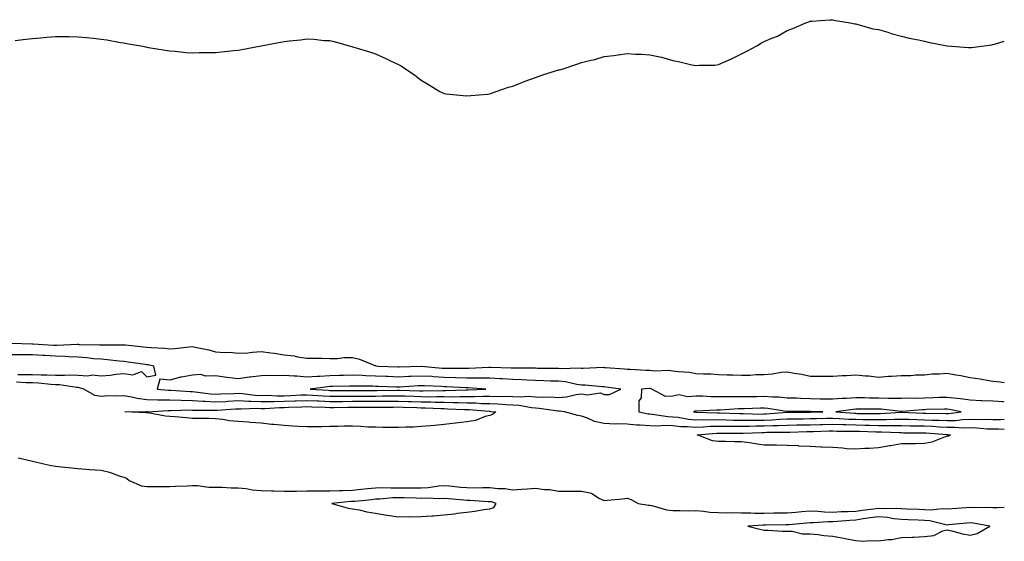
# Model space of a CAD drawing. Units: inches. Extents: x 873443 to 876083, y 7348058 to 7350698.
# Drawn here: x 875652 to 876083, y 7348185 to 7348413 of the extents above; entities that cross this region are included whole.
import ezdxf

# ---------------------------------------------------------------- set-up
doc = ezdxf.new("R2010")
doc.units = ezdxf.units.IN
doc.header["$MEASUREMENT"] = 0
doc.layers.add('Contour_87347348', color=7, linetype='Continuous', true_color=0xa3b99f)

msp = doc.modelspace()

# ---------------------------------------------------------------- linework, layer by layer
at = {"layer": 'Contour_87347348'}
for points in [[(875650.45, 7348404.32, 3358), (875655.12, 7348404.84, 3358), (875658.05, 7348405.19, 3358), (875661.62, 7348405.49, 3358), (875664.27, 7348405.7, 3358), (875668.05, 7348405.97, 3358), (875672.1, 7348405.97, 3358), (875674.03, 7348405.94, 3358), (875678.05, 7348405.92, 3358), (875681.72, 7348405.59, 3358), (875684.74, 7348405.23, 3358), (875688.05, 7348404.91, 3358), (875690.63, 7348404.5, 3358), (875696.54, 7348403.43, 3358), (875698.05, 7348403.18, 3358), (875699.14, 7348403.01, 3358), (875705.36, 7348401.92, 3358), (875707.57, 7348401.44, 3358), (875708.05, 7348401.33, 3358), (875708.74, 7348401.23, 3358), (875716.11, 7348399.98, 3358), (875718.05, 7348399.7, 3358), (875720.42, 7348399.55, 3358), (875725.17, 7348399.04, 3358), (875728.05, 7348398.88, 3358), (875730.97, 7348399.01, 3358), (875735.1, 7348398.98, 3358), (875738.05, 7348399.05, 3358), (875740.64, 7348399.33, 3358), (875745.95, 7348399.82, 3358), (875748.05, 7348400.04, 3358), (875749.66, 7348400.31, 3358), (875758.05, 7348401.92, 3358), (875766.46, 7348403.51, 3358), (875768.05, 7348403.86, 3358), (875770.31, 7348404.18, 3358), (875775.44, 7348404.53, 3358), (875778.05, 7348404.95, 3358), (875781.03, 7348404.9, 3358), (875785.65, 7348404.32, 3358), (875788.05, 7348404.24, 3358), (875789.97, 7348403.84, 3358), (875796.57, 7348401.92, 3358), (875797.75, 7348401.62, 3358), (875798.05, 7348401.54, 3358), (875798.61, 7348401.36, 3358), (875805.4, 7348399.27, 3358), (875808.05, 7348398.39, 3358), (875812.51, 7348396.38, 3358), (875814.65, 7348395.32, 3358), (875818.05, 7348393.75, 3358), (875819.25, 7348393.12, 3358), (875821.09, 7348391.92, 3358), (875825.26, 7348389.13, 3358), (875828.05, 7348386.92, 3358), (875831.2, 7348385.06, 3358), (875836.17, 7348381.92, 3358), (875837.46, 7348381.33, 3358), (875838.05, 7348381.09, 3358), (875838.99, 7348380.98, 3358), (875846.36, 7348380.23, 3358), (875848.05, 7348380.02, 3358), (875849.8, 7348380.17, 3358), (875856.99, 7348380.86, 3358), (875858.05, 7348380.93, 3358), (875858.78, 7348381.2, 3358), (875860.75, 7348381.92, 3358), (875866.15, 7348383.82, 3358), (875868.05, 7348384.29, 3358), (875872.02, 7348385.89, 3358), (875873.44, 7348386.53, 3358), (875878.05, 7348388.07, 3358), (875880.82, 7348389.16, 3358), (875887.25, 7348391.12, 3358), (875888.05, 7348391.4, 3358), (875888.46, 7348391.51, 3358), (875890.05, 7348391.92, 3358), (875896.1, 7348393.87, 3358), (875898.05, 7348394.59, 3358), (875901.61, 7348395.47, 3358), (875903.98, 7348395.99, 3358), (875908.05, 7348397.2, 3358), (875912.23, 7348397.74, 3358), (875914.19, 7348398.06, 3358), (875918.05, 7348398.52, 3358), (875921.67, 7348398.3, 3358), (875924.38, 7348398.25, 3358), (875928.05, 7348398.05, 3358), (875933.05, 7348396.92, 3358), (875938.05, 7348395.53, 3358), (875941.05, 7348394.92, 3358), (875946.38, 7348393.59, 3358), (875948.05, 7348393.31, 3358), (875949.61, 7348393.48, 3358), (875956.49, 7348393.48, 3358), (875958.05, 7348393.71, 3358), (875961.38, 7348395.26, 3358), (875963.65, 7348396.32, 3358), (875968.05, 7348398.41, 3358), (875970.38, 7348399.6, 3358), (875974.72, 7348401.92, 3358), (875976.8, 7348403.17, 3358), (875978.05, 7348403.84, 3358), (875981.38, 7348405.26, 3358), (875983.78, 7348406.18, 3358), (875988.05, 7348408.66, 3358), (875990.46, 7348409.51, 3358), (875996.28, 7348411.92, 3358), (875997.51, 7348412.46, 3358), (875998.05, 7348412.67, 3358), (875998.84, 7348412.71, 3358), (876006.69, 7348413.28, 3358), (876008.05, 7348413.35, 3358), (876009.2, 7348413.07, 3358), (876015.55, 7348411.92, 3358), (876017.69, 7348411.56, 3358), (876018.05, 7348411.52, 3358), (876018.55, 7348411.42, 3358), (876025.55, 7348409.42, 3358), (876028.05, 7348409.01, 3358), (876032.14, 7348407.83, 3358), (876033.47, 7348407.34, 3358), (876038.05, 7348406.21, 3358), (876041.35, 7348405.22, 3358), (876045.41, 7348404.56, 3358), (876048.05, 7348403.94, 3358), (876049.69, 7348403.56, 3358), (876058.05, 7348401.92, 3358), (876067.37, 7348401.24, 3358), (876068.05, 7348401.17, 3358), (876068.72, 7348401.25, 3358), (876074.2, 7348401.92, 3358), (876077.6, 7348402.36, 3358), (876078.05, 7348402.44, 3358), (876078.74, 7348402.61, 3358), (876083, 7348403.92, 3358)], [(875648.92, 7348271.92, 3359), (875657.82, 7348271.69, 3359), (875658.05, 7348271.69, 3359), (875658.3, 7348271.67, 3359), (875667.27, 7348271.14, 3359), (875668.05, 7348271.09, 3359), (875668.89, 7348271.08, 3359), (875677.61, 7348271.49, 3359), (875678.05, 7348271.47, 3359), (875678.54, 7348271.44, 3359), (875687.42, 7348271.3, 3359), (875688.05, 7348271.24, 3359), (875688.77, 7348271.2, 3359), (875697.44, 7348271.31, 3359), (875698.05, 7348271.27, 3359), (875698.79, 7348271.18, 3359), (875706.56, 7348270.44, 3359), (875708.05, 7348270.25, 3359), (875709.93, 7348270.04, 3359), (875715.96, 7348269.84, 3359), (875718.05, 7348269.56, 3359), (875720.29, 7348269.68, 3359), (875726.52, 7348270.39, 3359), (875728.05, 7348270.48, 3359), (875729.95, 7348270.02, 3359), (875735.21, 7348269.08, 3359), (875738.05, 7348268.25, 3359), (875742.07, 7348267.9, 3359), (875744.14, 7348268.01, 3359), (875748.05, 7348267.54, 3359), (875752.24, 7348267.73, 3359), (875754.24, 7348268.11, 3359), (875758.05, 7348268.34, 3359), (875762.23, 7348267.74, 3359), (875763.7, 7348267.56, 3359), (875768.05, 7348266.9, 3359), (875772.55, 7348266.42, 3359), (875773.92, 7348266.05, 3359), (875778.05, 7348265.46, 3359), (875781.49, 7348265.37, 3359), (875784.55, 7348265.43, 3359), (875788.05, 7348265.33, 3359), (875791.46, 7348265.33, 3359), (875794.26, 7348265.71, 3359), (875798.05, 7348265.71, 3359), (875801.1, 7348264.97, 3359), (875807.71, 7348262.26, 3359), (875808.05, 7348262.15, 3359), (875808.24, 7348262.11, 3359), (875809.15, 7348261.92, 3359), (875817.77, 7348261.64, 3359), (875818.05, 7348261.63, 3359), (875818.33, 7348261.64, 3359), (875827.99, 7348261.86, 3359), (875828.05, 7348261.87, 3359), (875828.11, 7348261.86, 3359), (875837.23, 7348261.1, 3359), (875838.05, 7348261.06, 3359), (875838.94, 7348261.04, 3359), (875847.21, 7348261.08, 3359), (875848.05, 7348261.06, 3359), (875848.92, 7348261.05, 3359), (875857.61, 7348261.48, 3359), (875858.05, 7348261.48, 3359), (875858.51, 7348261.46, 3359), (875867.37, 7348261.24, 3359), (875868.05, 7348261.21, 3359), (875868.8, 7348261.17, 3359), (875877.31, 7348261.18, 3359), (875878.05, 7348261.14, 3359), (875878.85, 7348261.12, 3359), (875887.15, 7348261.02, 3359), (875888.05, 7348261, 3359), (875889.06, 7348260.91, 3359), (875897.29, 7348261.16, 3359), (875898.05, 7348261.08, 3359), (875898.92, 7348261.05, 3359), (875907.56, 7348261.43, 3359), (875908.05, 7348261.41, 3359), (875908.61, 7348261.35, 3359), (875916.88, 7348260.75, 3359), (875918.05, 7348260.64, 3359), (875919.35, 7348260.62, 3359), (875926.27, 7348260.14, 3359), (875928.05, 7348260.12, 3359), (875930.03, 7348259.94, 3359), (875936.24, 7348260.11, 3359), (875938.05, 7348259.9, 3359), (875940.43, 7348259.54, 3359), (875945.4, 7348259.27, 3359), (875948.05, 7348258.77, 3359), (875951.41, 7348258.56, 3359), (875954.72, 7348258.59, 3359), (875958.05, 7348258.35, 3359), (875961.83, 7348258.14, 3359), (875964.28, 7348258.16, 3359), (875968.05, 7348257.92, 3359), (875971.91, 7348258.06, 3359), (875974.34, 7348258.21, 3359), (875978.05, 7348258.35, 3359), (875981.42, 7348258.55, 3359), (875985.4, 7348259.27, 3359), (875988.05, 7348259.47, 3359), (875991.1, 7348258.87, 3359), (875994.48, 7348258.36, 3359), (875998.05, 7348257.57, 3359), (876002.41, 7348257.55, 3359), (876003.7, 7348257.57, 3359), (876008.05, 7348257.56, 3359), (876012.14, 7348257.83, 3359), (876014, 7348257.87, 3359), (876018.05, 7348258.12, 3359), (876022.29, 7348257.68, 3359), (876023.83, 7348257.7, 3359), (876028.05, 7348257.12, 3359), (876032.4, 7348257.56, 3359), (876033.64, 7348257.51, 3359), (876038.05, 7348257.85, 3359), (876042.07, 7348257.9, 3359), (876044.2, 7348258.07, 3359), (876048.05, 7348258.12, 3359), (876051.47, 7348258.5, 3359), (876054.72, 7348258.59, 3359), (876058.05, 7348258.91, 3359), (876061.79, 7348258.17, 3359), (876064.04, 7348257.91, 3359), (876068.05, 7348256.96, 3359), (876072.45, 7348256.32, 3359), (876073.93, 7348256.04, 3359), (876078.05, 7348255.38, 3359), (876081.16, 7348255.03, 3359), (876083, 7348254.85, 3359)], [(875651.63, 7348258.34, 3360), (875654.45, 7348258.33, 3360), (875658.05, 7348258.22, 3360), (875661.88, 7348258.09, 3360), (875664.32, 7348258.19, 3360), (875668.05, 7348258.03, 3360), (875672.04, 7348257.94, 3360), (875674.28, 7348258.15, 3360), (875678.05, 7348258.03, 3360), (875682.22, 7348257.75, 3360), (875684.21, 7348258.08, 3360), (875688.05, 7348257.66, 3360), (875692.04, 7348257.93, 3360), (875694.58, 7348258.45, 3360), (875698.05, 7348258.76, 3360), (875701.89, 7348258.08, 3360), (875705.67, 7348259.54, 3360), (875708.05, 7348257.32, 3360), (875712.04, 7348257.93, 3360), (875711.09, 7348261.92, 3360), (875708.57, 7348262.44, 3360), (875708.05, 7348262.5, 3360), (875707.39, 7348262.58, 3360), (875699.83, 7348263.7, 3360), (875698.05, 7348263.92, 3360), (875695.91, 7348264.06, 3360), (875690.88, 7348264.75, 3360), (875688.05, 7348264.91, 3360), (875684.79, 7348265.19, 3360), (875681.75, 7348265.62, 3360), (875678.05, 7348265.89, 3360), (875673.96, 7348266.02, 3360), (875672.31, 7348266.18, 3360), (875668.05, 7348266.3, 3360), (875663.42, 7348266.55, 3360), (875662.72, 7348266.58, 3360), (875658.05, 7348266.85, 3360), (875653.08, 7348266.9, 3360), (875653.02, 7348266.9, 3360), (875648.05, 7348266.94, 3360)], [(876083, 7348234.18, 3359), (876080.5, 7348234.37, 3359), (876078.05, 7348234.35, 3359), (876075.54, 7348234.43, 3359), (876070.98, 7348234.85, 3359), (876068.05, 7348234.94, 3359), (876065.11, 7348234.86, 3359), (876061.29, 7348235.16, 3359), (876058.05, 7348235.09, 3359), (876054.72, 7348235.25, 3359), (876051.63, 7348235.5, 3359), (876048.05, 7348235.67, 3359), (876044.22, 7348235.75, 3359), (876041.89, 7348235.75, 3359), (876038.05, 7348235.85, 3359), (876034.16, 7348235.81, 3359), (876032.02, 7348235.89, 3359), (876028.05, 7348235.85, 3359), (876024.03, 7348235.94, 3359), (876022.15, 7348236.02, 3359), (876018.05, 7348236.11, 3359), (876013.7, 7348236.27, 3359), (876012.4, 7348236.27, 3359), (876008.05, 7348236.44, 3359), (876003.65, 7348236.32, 3359), (876002.42, 7348236.29, 3359), (875998.05, 7348236.17, 3359), (875993.85, 7348236.12, 3359), (875992.21, 7348236.08, 3359), (875988.05, 7348236.03, 3359), (875984.12, 7348235.85, 3359), (875981.97, 7348235.84, 3359), (875978.05, 7348235.67, 3359), (875974.33, 7348235.64, 3359), (875971.65, 7348235.52, 3359), (875968.05, 7348235.48, 3359), (875964.44, 7348235.53, 3359), (875961.66, 7348235.53, 3359), (875958.05, 7348235.58, 3359), (875954.48, 7348235.49, 3359), (875951.38, 7348235.25, 3359), (875948.05, 7348235.17, 3359), (875944.5, 7348235.47, 3359), (875941.6, 7348235.47, 3359), (875938.05, 7348235.84, 3359), (875934.03, 7348235.94, 3359), (875931.85, 7348235.72, 3359), (875928.05, 7348235.85, 3359), (875923.81, 7348236.16, 3359), (875922.23, 7348236.1, 3359), (875918.05, 7348236.5, 3359), (875913.31, 7348236.66, 3359), (875912.76, 7348236.63, 3359), (875908.05, 7348236.81, 3359), (875903.81, 7348237.68, 3359), (875900.8, 7348239.17, 3359), (875898.05, 7348240.09, 3359), (875896.45, 7348240.32, 3359), (875890.72, 7348241.92, 3359), (875888.38, 7348242.25, 3359), (875888.05, 7348242.23, 3359), (875887.72, 7348242.25, 3359), (875879.58, 7348243.45, 3359), (875878.05, 7348243.53, 3359), (875876.33, 7348243.64, 3359), (875870.83, 7348244.7, 3359), (875868.05, 7348244.84, 3359), (875865.02, 7348244.96, 3359), (875861.49, 7348245.36, 3359), (875858.05, 7348245.46, 3359), (875854.44, 7348245.53, 3359), (875851.87, 7348245.74, 3359), (875848.05, 7348245.81, 3359), (875844.13, 7348245.85, 3359), (875842.08, 7348245.95, 3359), (875838.05, 7348245.98, 3359), (875833.92, 7348246.05, 3359), (875832.27, 7348246.14, 3359), (875828.05, 7348246.2, 3359), (875823.61, 7348246.36, 3359), (875822.52, 7348246.39, 3359), (875818.05, 7348246.55, 3359), (875813.48, 7348246.5, 3359), (875812.62, 7348246.49, 3359), (875808.05, 7348246.44, 3359), (875803.55, 7348246.43, 3359), (875802.55, 7348246.42, 3359), (875798.05, 7348246.41, 3359), (875793.58, 7348246.39, 3359), (875792.51, 7348246.37, 3359), (875788.05, 7348246.36, 3359), (875783.39, 7348246.58, 3359), (875782.73, 7348246.6, 3359), (875778.05, 7348246.84, 3359), (875773.34, 7348246.63, 3359), (875772.74, 7348246.62, 3359), (875768.05, 7348246.42, 3359), (875763.57, 7348246.4, 3359), (875762.46, 7348246.33, 3359), (875758.05, 7348246.31, 3359), (875753.46, 7348246.51, 3359), (875752.6, 7348246.47, 3359), (875748.05, 7348246.7, 3359), (875743.51, 7348246.46, 3359), (875742.53, 7348246.4, 3359), (875738.05, 7348246.16, 3359), (875733.51, 7348246.46, 3359), (875732.59, 7348246.46, 3359), (875728.05, 7348246.81, 3359), (875723.06, 7348246.91, 3359), (875723.04, 7348246.91, 3359), (875718.05, 7348247.02, 3359), (875713.22, 7348247.09, 3359), (875712.85, 7348247.12, 3359), (875708.05, 7348247.2, 3359), (875703.85, 7348247.72, 3359), (875701.57, 7348248.4, 3359), (875698.05, 7348248.99, 3359), (875694.92, 7348248.79, 3359), (875691.03, 7348248.94, 3359), (875688.05, 7348248.7, 3359), (875685.3, 7348249.17, 3359), (875680.48, 7348251.92, 3359), (875678.65, 7348252.52, 3359), (875678.05, 7348252.56, 3359), (875677.39, 7348252.58, 3359), (875669.85, 7348253.72, 3359), (875668.05, 7348253.76, 3359), (875666.13, 7348253.84, 3359), (875660.63, 7348254.5, 3359), (875658.05, 7348254.59, 3359), (875655.3, 7348254.67, 3359), (875651.01, 7348254.88, 3359)], [(876083, 7348246.25, 3360), (876082.45, 7348246.32, 3360), (876078.05, 7348246.62, 3360), (876073.15, 7348246.81, 3360), (876072.95, 7348246.82, 3360), (876068.05, 7348247.02, 3360), (876063.78, 7348247.65, 3360), (876062.22, 7348247.75, 3360), (876058.05, 7348248.28, 3360), (876054.31, 7348248.17, 3360), (876051.88, 7348248.09, 3360), (876048.05, 7348247.98, 3360), (876043.98, 7348247.85, 3360), (876042.1, 7348247.87, 3360), (876038.05, 7348247.72, 3360), (876033.99, 7348247.86, 3360), (876032.19, 7348247.78, 3360), (876028.05, 7348247.91, 3360), (876024.11, 7348247.98, 3360), (876021.89, 7348248.08, 3360), (876018.05, 7348248.15, 3360), (876013.96, 7348247.83, 3360), (876012.17, 7348247.79, 3360), (876008.05, 7348247.44, 3360), (876003.67, 7348247.54, 3360), (876002.42, 7348247.55, 3360), (875998.05, 7348247.65, 3360), (875993.89, 7348247.76, 3360), (875992.1, 7348247.87, 3360), (875988.05, 7348247.99, 3360), (875984.46, 7348248.33, 3360), (875981.6, 7348248.37, 3360), (875978.05, 7348248.66, 3360), (875974.71, 7348248.58, 3360), (875971.4, 7348248.57, 3360), (875968.05, 7348248.49, 3360), (875964.59, 7348248.46, 3360), (875961.38, 7348248.59, 3360), (875958.05, 7348248.56, 3360), (875954.7, 7348248.58, 3360), (875951.17, 7348248.8, 3360), (875948.05, 7348248.81, 3360), (875944.63, 7348248.5, 3360), (875940.62, 7348249.35, 3360), (875938.05, 7348248.88, 3360), (875934.79, 7348248.66, 3360), (875928.93, 7348251.92, 3360), (875928.21, 7348252.09, 3360), (875928.05, 7348252.1, 3360), (875927.87, 7348252.1, 3360), (875924.41, 7348251.92, 3360), (875924.28, 7348248.15, 3360), (875923.25, 7348246.71, 3360), (875923.22, 7348241.92, 3360), (875927.21, 7348241.09, 3360), (875928.05, 7348241.02, 3360), (875928.98, 7348240.99, 3360), (875935.99, 7348239.86, 3360), (875938.05, 7348239.81, 3360), (875940.41, 7348239.56, 3360), (875944.86, 7348238.73, 3360), (875948.05, 7348238.46, 3360), (875951.42, 7348238.55, 3360), (875954.59, 7348238.46, 3360), (875958.05, 7348238.54, 3360), (875961.48, 7348238.49, 3360), (875964.53, 7348238.39, 3360), (875968.05, 7348238.35, 3360), (875971.59, 7348238.38, 3360), (875974.44, 7348238.31, 3360), (875978.05, 7348238.35, 3360), (875981.48, 7348238.49, 3360), (875984.91, 7348238.78, 3360), (875988.05, 7348238.92, 3360), (875991.01, 7348238.96, 3360), (875995.08, 7348238.95, 3360), (875998.05, 7348238.99, 3360), (876000.91, 7348239.06, 3360), (876005.28, 7348239.16, 3360), (876008.05, 7348239.22, 3360), (876010.85, 7348239.12, 3360), (876014.96, 7348238.82, 3360), (876018.05, 7348238.72, 3360), (876021.33, 7348238.64, 3360), (876024.76, 7348238.62, 3360), (876028.05, 7348238.55, 3360), (876031.39, 7348238.58, 3360), (876034.92, 7348238.79, 3360), (876038.05, 7348238.82, 3360), (876041.22, 7348238.75, 3360), (876044.72, 7348238.59, 3360), (876048.05, 7348238.52, 3360), (876051.61, 7348238.36, 3360), (876054.46, 7348238.33, 3360), (876058.05, 7348238.16, 3360), (876061.74, 7348238.23, 3360), (876064.74, 7348238.61, 3360), (876068.05, 7348238.7, 3360), (876071.37, 7348238.6, 3360), (876074.83, 7348238.7, 3360), (876078.05, 7348238.59, 3360), (876081.35, 7348238.62, 3360), (876083, 7348238.76, 3360)], [(875651.79, 7348221.92, 3359), (875656.88, 7348220.75, 3359), (875658.05, 7348220.41, 3359), (875659.99, 7348219.98, 3359), (875664.94, 7348218.81, 3359), (875668.05, 7348218.16, 3359), (875672.25, 7348217.72, 3359), (875673.79, 7348217.66, 3359), (875678.05, 7348217.15, 3359), (875682.95, 7348216.82, 3359), (875683.17, 7348216.8, 3359), (875688.05, 7348216.46, 3359), (875691.77, 7348215.64, 3359), (875695.93, 7348214.04, 3359), (875698.05, 7348213.43, 3359), (875699.12, 7348212.99, 3359), (875700.31, 7348211.92, 3359), (875705.75, 7348209.62, 3359), (875708.05, 7348209.36, 3359), (875710.6, 7348209.37, 3359), (875715.42, 7348209.29, 3359), (875718.05, 7348209.3, 3359), (875720.52, 7348209.45, 3359), (875725.8, 7348209.66, 3359), (875728.05, 7348209.8, 3359), (875730.25, 7348209.72, 3359), (875735.21, 7348209.08, 3359), (875738.05, 7348209, 3359), (875740.99, 7348208.98, 3359), (875744.91, 7348208.78, 3359), (875748.05, 7348208.76, 3359), (875751.56, 7348208.41, 3359), (875754.05, 7348207.92, 3359), (875758.05, 7348207.6, 3359), (875762.54, 7348207.43, 3359), (875763.55, 7348207.42, 3359), (875768.05, 7348207.23, 3359), (875772.63, 7348207.34, 3359), (875773.44, 7348207.31, 3359), (875778.05, 7348207.41, 3359), (875782.57, 7348207.4, 3359), (875783.55, 7348207.42, 3359), (875788.05, 7348207.41, 3359), (875792.37, 7348207.6, 3359), (875793.72, 7348207.58, 3359), (875798.05, 7348207.76, 3359), (875801.84, 7348208.13, 3359), (875804.52, 7348208.39, 3359), (875808.05, 7348208.74, 3359), (875811.13, 7348208.83, 3359), (875814.81, 7348208.68, 3359), (875818.05, 7348208.77, 3359), (875821.25, 7348208.72, 3359), (875824.88, 7348208.75, 3359), (875828.05, 7348208.7, 3359), (875831.11, 7348208.86, 3359), (875835.76, 7348209.63, 3359), (875838.05, 7348209.78, 3359), (875840.41, 7348209.56, 3359), (875845.23, 7348209.1, 3359), (875848.05, 7348208.84, 3359), (875851.19, 7348208.78, 3359), (875855.02, 7348208.89, 3359), (875858.05, 7348208.82, 3359), (875861.58, 7348208.39, 3359), (875864.59, 7348208.46, 3359), (875868.05, 7348207.86, 3359), (875871.88, 7348208.09, 3359), (875874.5, 7348208.38, 3359), (875878.05, 7348208.6, 3359), (875881.9, 7348208.07, 3359), (875884.21, 7348208.08, 3359), (875888.05, 7348207.32, 3359), (875892.64, 7348207.33, 3359), (875893.48, 7348207.35, 3359), (875898.05, 7348207.35, 3359), (875902.51, 7348206.38, 3359), (875905.74, 7348204.22, 3359), (875908.05, 7348203.14, 3359), (875909.45, 7348203.32, 3359), (875916.05, 7348203.92, 3359), (875918.05, 7348204.2, 3359), (875919.82, 7348203.69, 3359), (875922.91, 7348201.92, 3359), (875927.36, 7348201.23, 3359), (875928.05, 7348201.22, 3359), (875928.91, 7348201.07, 3359), (875935.32, 7348199.19, 3359), (875938.05, 7348198.82, 3359), (875941.14, 7348198.83, 3359), (875944.89, 7348198.76, 3359), (875948.05, 7348198.77, 3359), (875951.42, 7348198.55, 3359), (875954.27, 7348198.15, 3359), (875958.05, 7348197.93, 3359), (875962.08, 7348197.89, 3359), (875964.05, 7348197.92, 3359), (875968.05, 7348197.88, 3359), (875972.12, 7348197.85, 3359), (875973.84, 7348197.71, 3359), (875978.05, 7348197.69, 3359), (875982.23, 7348197.75, 3359), (875983.89, 7348197.76, 3359), (875988.05, 7348197.82, 3359), (875991.83, 7348198.14, 3359), (875994.47, 7348198.34, 3359), (875998.05, 7348198.63, 3359), (876001.41, 7348198.56, 3359), (876004.35, 7348198.22, 3359), (876008.05, 7348198.16, 3359), (876011.62, 7348198.35, 3359), (876014.49, 7348198.36, 3359), (876018.05, 7348198.54, 3359), (876021.01, 7348198.96, 3359), (876025.74, 7348199.61, 3359), (876028.05, 7348199.93, 3359), (876030.2, 7348199.77, 3359), (876036.05, 7348199.91, 3359), (876038.05, 7348199.72, 3359), (876040.35, 7348199.63, 3359), (876045.57, 7348199.44, 3359), (876048.05, 7348199.33, 3359), (876050.81, 7348199.17, 3359), (876055.87, 7348199.74, 3359), (876058.05, 7348199.55, 3359), (876060.23, 7348199.74, 3359), (876066.3, 7348200.17, 3359), (876068.05, 7348200.32, 3359), (876069.78, 7348200.19, 3359), (876076.45, 7348200.32, 3359), (876078.05, 7348200.16, 3359), (876079.82, 7348200.15, 3359), (876083, 7348200.24, 3359)]]:
    msp.add_polyline3d(points, dxfattribs=at)
for points in [[(875908.05, 7348249.61, 3360), (875910.42, 7348249.55, 3360), (875915.35, 7348251.92, 3360), (875908.88, 7348252.75, 3360), (875908.05, 7348252.83, 3360), (875907.11, 7348252.86, 3360), (875899.74, 7348253.61, 3360), (875898.05, 7348253.65, 3360), (875896.08, 7348253.89, 3360), (875891.17, 7348255.05, 3360), (875888.05, 7348255.33, 3360), (875884.56, 7348255.41, 3360), (875881.64, 7348255.51, 3360), (875878.05, 7348255.6, 3360), (875874.18, 7348255.79, 3360), (875872.11, 7348255.98, 3360), (875868.05, 7348256.16, 3360), (875863.61, 7348256.36, 3360), (875862.56, 7348256.43, 3360), (875858.05, 7348256.63, 3360), (875853.29, 7348256.68, 3360), (875852.84, 7348256.71, 3360), (875848.05, 7348256.74, 3360), (875843.1, 7348256.88, 3360), (875843.01, 7348256.88, 3360), (875838.05, 7348257, 3360), (875833.4, 7348257.27, 3360), (875832.64, 7348257.34, 3360), (875828.05, 7348257.61, 3360), (875823.54, 7348257.41, 3360), (875822.58, 7348257.39, 3360), (875818.05, 7348257.18, 3360), (875813.47, 7348257.34, 3360), (875812.6, 7348257.37, 3360), (875808.05, 7348257.53, 3360), (875803.82, 7348257.69, 3360), (875802.16, 7348257.81, 3360), (875798.05, 7348257.97, 3360), (875794.02, 7348257.89, 3360), (875792.13, 7348257.84, 3360), (875788.05, 7348257.75, 3360), (875783.58, 7348257.45, 3360), (875782.52, 7348257.45, 3360), (875778.05, 7348257.12, 3360), (875773.61, 7348257.48, 3360), (875772.42, 7348257.55, 3360), (875768.05, 7348257.89, 3360), (875763.88, 7348257.76, 3360), (875762.14, 7348257.83, 3360), (875758.05, 7348257.67, 3360), (875753.24, 7348257.11, 3360), (875752.84, 7348257.13, 3360), (875748.05, 7348256.34, 3360), (875743.11, 7348256.97, 3360), (875742.97, 7348257, 3360), (875738.05, 7348257.67, 3360), (875733.65, 7348257.52, 3360), (875731.63, 7348258.34, 3360), (875728.05, 7348258.03, 3360), (875723.28, 7348257.15, 3360), (875722.82, 7348257.14, 3360), (875718.05, 7348255.78, 3360), (875713.8, 7348256.17, 3360), (875712.53, 7348251.92, 3360), (875717.58, 7348251.45, 3360), (875718.05, 7348251.45, 3360), (875718.54, 7348251.44, 3360), (875727.01, 7348250.88, 3360), (875728.05, 7348250.86, 3360), (875729.2, 7348250.77, 3360), (875735.92, 7348249.79, 3360), (875738.05, 7348249.65, 3360), (875740.21, 7348249.76, 3360), (875746.15, 7348250.02, 3360), (875748.05, 7348250.11, 3360), (875749.95, 7348250.02, 3360), (875755.41, 7348249.28, 3360), (875758.05, 7348249.17, 3360), (875760.79, 7348249.18, 3360), (875765.07, 7348248.94, 3360), (875768.05, 7348248.95, 3360), (875770.9, 7348249.07, 3360), (875775.45, 7348249.32, 3360), (875778.05, 7348249.43, 3360), (875780.67, 7348249.3, 3360), (875785.12, 7348248.99, 3360), (875788.05, 7348248.85, 3360), (875791.11, 7348248.86, 3360), (875794.95, 7348248.82, 3360), (875798.05, 7348248.83, 3360), (875801.13, 7348248.84, 3360), (875804.98, 7348248.85, 3360), (875808.05, 7348248.86, 3360), (875811.08, 7348248.89, 3360), (875815.11, 7348248.98, 3360), (875818.05, 7348249.01, 3360), (875821.06, 7348248.91, 3360), (875824.89, 7348248.76, 3360), (875828.05, 7348248.65, 3360), (875831.37, 7348248.59, 3360), (875834.8, 7348248.67, 3360), (875838.05, 7348248.61, 3360), (875841.38, 7348248.59, 3360), (875844.85, 7348248.72, 3360), (875848.05, 7348248.69, 3360), (875851.33, 7348248.63, 3360), (875854.93, 7348248.8, 3360), (875858.05, 7348248.74, 3360), (875861.34, 7348248.63, 3360), (875864.93, 7348248.8, 3360), (875868.05, 7348248.69, 3360), (875871.45, 7348248.52, 3360), (875874.91, 7348248.78, 3360), (875878.05, 7348248.57, 3360), (875881.58, 7348248.39, 3360), (875884.63, 7348248.5, 3360), (875888.05, 7348248.28, 3360), (875891.5, 7348248.47, 3360), (875895.72, 7348249.6, 3360), (875898.05, 7348249.78, 3360), (875900.64, 7348249.33, 3360), (875906.41, 7348250.28, 3360)], [(875848.05, 7348251.57, 3361), (875848.4, 7348251.57, 3361), (875856.23, 7348251.92, 3361), (875848.56, 7348252.43, 3361), (875848.05, 7348252.44, 3361), (875847.52, 7348252.45, 3361), (875839.05, 7348252.92, 3361), (875838.05, 7348252.95, 3361), (875836.96, 7348253.01, 3361), (875829.4, 7348253.28, 3361), (875828.05, 7348253.36, 3361), (875826.67, 7348253.3, 3361), (875818.9, 7348252.76, 3361), (875818.05, 7348252.73, 3361), (875817.21, 7348252.76, 3361), (875809.19, 7348253.06, 3361), (875808.05, 7348253.1, 3361), (875806.82, 7348253.15, 3361), (875799.3, 7348253.17, 3361), (875798.05, 7348253.22, 3361), (875796.78, 7348253.19, 3361), (875789.18, 7348253.05, 3361), (875788.05, 7348253.03, 3361), (875787.01, 7348252.96, 3361), (875779.45, 7348251.92, 3361), (875787.49, 7348251.36, 3361), (875788.05, 7348251.34, 3361), (875788.63, 7348251.34, 3361), (875797.39, 7348251.26, 3361), (875798.05, 7348251.26, 3361), (875798.71, 7348251.26, 3361), (875807.4, 7348251.27, 3361), (875808.69, 7348251.28, 3361), (875817.6, 7348251.47, 3361), (875818.05, 7348251.48, 3361), (875818.51, 7348251.46, 3361), (875827.25, 7348251.12, 3361), (875828.05, 7348251.09, 3361), (875828.89, 7348251.08, 3361), (875837.39, 7348251.26, 3361), (875838.05, 7348251.25, 3361), (875838.72, 7348251.25, 3361), (875847.71, 7348251.58, 3361)], [(875858.05, 7348240.43, 3358), (875856.06, 7348239.93, 3358), (875851.75, 7348238.22, 3358), (875848.05, 7348237.61, 3358), (875843.08, 7348236.95, 3358), (875843.03, 7348236.94, 3358), (875838.05, 7348236.39, 3358), (875834.04, 7348235.93, 3358), (875832.03, 7348235.9, 3358), (875828.05, 7348235.52, 3358), (875824.67, 7348235.3, 3358), (875821.37, 7348235.24, 3358), (875818.05, 7348235.05, 3358), (875814.88, 7348235.09, 3358), (875811.29, 7348235.16, 3358), (875808.05, 7348235.21, 3358), (875804.64, 7348235.33, 3358), (875801.64, 7348235.51, 3358), (875798.05, 7348235.64, 3358), (875794.34, 7348235.64, 3358), (875791.62, 7348235.49, 3358), (875788.05, 7348235.49, 3358), (875784.59, 7348235.38, 3358), (875781.6, 7348235.46, 3358), (875778.05, 7348235.37, 3358), (875774.37, 7348235.6, 3358), (875771.83, 7348235.7, 3358), (875768.05, 7348235.95, 3358), (875763.56, 7348236.41, 3358), (875762.57, 7348236.44, 3358), (875758.05, 7348236.98, 3358), (875753.44, 7348237.31, 3358), (875752.53, 7348237.44, 3358), (875748.05, 7348237.8, 3358), (875744.19, 7348238.06, 3358), (875741.29, 7348238.68, 3358), (875738.05, 7348238.97, 3358), (875735.1, 7348238.98, 3358), (875730.94, 7348239.03, 3358), (875728.05, 7348239.04, 3358), (875725.47, 7348239.34, 3358), (875720.24, 7348239.73, 3358), (875718.05, 7348239.97, 3358), (875716.2, 7348240.07, 3358), (875708.45, 7348241.52, 3358), (875708.05, 7348241.55, 3358), (875707.7, 7348241.57, 3358), (875698.37, 7348241.92, 3358), (875707.92, 7348242.05, 3358), (875708.05, 7348242.04, 3358), (875708.16, 7348242.03, 3358), (875717.37, 7348242.6, 3358), (875718.05, 7348242.59, 3358), (875718.71, 7348242.57, 3358), (875727.2, 7348242.77, 3358), (875728.05, 7348242.76, 3358), (875728.83, 7348242.7, 3358), (875737.24, 7348242.73, 3358), (875738.05, 7348242.67, 3358), (875738.85, 7348242.72, 3358), (875746.76, 7348243.21, 3358), (875748.05, 7348243.28, 3358), (875749.34, 7348243.21, 3358), (875756.44, 7348243.53, 3358), (875758.05, 7348243.47, 3358), (875759.6, 7348243.47, 3358), (875766.09, 7348243.88, 3358), (875768.05, 7348243.88, 3358), (875770.1, 7348243.97, 3358), (875775.82, 7348244.15, 3358), (875778.05, 7348244.24, 3358), (875780.26, 7348244.13, 3358), (875786, 7348243.97, 3358), (875788.05, 7348243.87, 3358), (875790.01, 7348243.88, 3358), (875795.99, 7348243.98, 3358), (875798.05, 7348243.98, 3358), (875800.12, 7348243.99, 3358), (875805.96, 7348244.01, 3358), (875808.05, 7348244.02, 3358), (875810.18, 7348244.04, 3358), (875815.91, 7348244.06, 3358), (875818.05, 7348244.09, 3358), (875820.14, 7348244.01, 3358), (875826.15, 7348243.82, 3358), (875828.05, 7348243.76, 3358), (875829.86, 7348243.73, 3358), (875836.6, 7348243.37, 3358), (875838.05, 7348243.35, 3358), (875839.46, 7348243.34, 3358), (875847.03, 7348242.94, 3358), (875848.05, 7348242.93, 3358), (875849.04, 7348242.91, 3358), (875857.78, 7348242.19, 3358), (875858.05, 7348242.19, 3358), (875858.31, 7348242.18, 3358), (875860.6, 7348241.92, 3358), (875859.23, 7348240.74, 3358)], [(875998.05, 7348241.8, 3361), (875998.17, 7348241.8, 3361), (876003.62, 7348241.92, 3361), (875998.28, 7348242.15, 3361), (875998.05, 7348242.15, 3361), (875997.81, 7348242.16, 3361), (875988.24, 7348242.11, 3361), (875988.05, 7348242.12, 3361), (875987.83, 7348242.14, 3361), (875979.62, 7348243.49, 3361), (875978.05, 7348243.61, 3361), (875976.39, 7348243.58, 3361), (875969.39, 7348243.26, 3361), (875968.05, 7348243.22, 3361), (875966.76, 7348243.21, 3361), (875958.88, 7348242.75, 3361), (875958.05, 7348242.74, 3361), (875957.22, 7348242.75, 3361), (875948.38, 7348242.25, 3361), (875948.05, 7348242.25, 3361), (875947.75, 7348242.22, 3361), (875947.08, 7348241.92, 3361), (875947.9, 7348241.77, 3361), (875948.05, 7348241.75, 3361), (875948.21, 7348241.76, 3361), (875957.62, 7348241.49, 3361), (875958.05, 7348241.5, 3361), (875958.47, 7348241.5, 3361), (875967.35, 7348241.22, 3361), (875968.05, 7348241.21, 3361), (875968.75, 7348241.22, 3361), (875977.14, 7348241.01, 3361), (875978.05, 7348241.02, 3361), (875978.91, 7348241.06, 3361), (875987.95, 7348241.82, 3361), (875988.05, 7348241.82, 3361), (875988.15, 7348241.82, 3361), (875997.93, 7348241.8, 3361)], [(876058.05, 7348241.22, 3361), (876058.74, 7348241.23, 3361), (876064.19, 7348241.92, 3361), (876059.1, 7348242.97, 3361), (876058.05, 7348243.11, 3361), (876056.9, 7348243.07, 3361), (876049.05, 7348242.92, 3361), (876048.05, 7348242.9, 3361), (876047.11, 7348242.86, 3361), (876038.28, 7348242.15, 3361), (876038.05, 7348242.14, 3361), (876037.82, 7348242.15, 3361), (876029.21, 7348243.08, 3361), (876028.05, 7348243.12, 3361), (876026.83, 7348243.14, 3361), (876019.2, 7348243.07, 3361), (876018.05, 7348243.09, 3361), (876016.96, 7348243.01, 3361), (876009.34, 7348241.92, 3361), (876017.47, 7348241.34, 3361), (876018.05, 7348241.32, 3361), (876018.67, 7348241.3, 3361), (876027.39, 7348241.26, 3361), (876028.05, 7348241.25, 3361), (876028.72, 7348241.26, 3361), (876037.93, 7348241.8, 3361), (876038.05, 7348241.8, 3361), (876038.17, 7348241.8, 3361), (876047.52, 7348241.39, 3361), (876048.05, 7348241.37, 3361), (876048.62, 7348241.35, 3361), (876057.38, 7348241.25, 3361)], [(876058.05, 7348231.28, 3358), (876057.18, 7348231.06, 3358), (876051.32, 7348228.65, 3358), (876048.05, 7348228.08, 3358), (876044.17, 7348228.04, 3358), (876041.95, 7348228.02, 3358), (876038.05, 7348227.97, 3358), (876033.27, 7348227.14, 3358), (876032.89, 7348227.08, 3358), (876028.05, 7348226.23, 3358), (876024.09, 7348225.88, 3358), (876022.03, 7348225.9, 3358), (876018.05, 7348225.61, 3358), (876014.12, 7348225.86, 3358), (876012.22, 7348226.09, 3358), (876008.05, 7348226.31, 3358), (876003.4, 7348226.57, 3358), (876002.71, 7348226.57, 3358), (875998.05, 7348226.85, 3358), (875993.14, 7348227.01, 3358), (875992.94, 7348227.03, 3358), (875988.05, 7348227.2, 3358), (875983.46, 7348227.33, 3358), (875982.63, 7348227.34, 3358), (875978.05, 7348227.46, 3358), (875974.05, 7348227.93, 3358), (875971.58, 7348228.39, 3358), (875968.05, 7348228.86, 3358), (875965.02, 7348228.89, 3358), (875961.04, 7348228.93, 3358), (875958.05, 7348228.96, 3358), (875955.47, 7348229.34, 3358), (875948.65, 7348231.92, 3358), (875957.37, 7348232.6, 3358), (875958.05, 7348232.62, 3358), (875958.74, 7348232.61, 3358), (875967.34, 7348232.63, 3358), (875968.05, 7348232.62, 3358), (875968.75, 7348232.62, 3358), (875976.98, 7348232.99, 3358), (875978.05, 7348233, 3358), (875979.18, 7348233.05, 3358), (875986.9, 7348233.07, 3358), (875988.05, 7348233.13, 3358), (875989.27, 7348233.14, 3358), (875996.63, 7348233.34, 3358), (875998.05, 7348233.36, 3358), (875999.53, 7348233.4, 3358), (876006.37, 7348233.6, 3358), (876008.05, 7348233.64, 3358), (876009.71, 7348233.58, 3358), (876016.4, 7348233.57, 3358), (876018.05, 7348233.51, 3358), (876019.61, 7348233.48, 3358), (876026.79, 7348233.18, 3358), (876028.05, 7348233.16, 3358), (876029.3, 7348233.17, 3358), (876037.11, 7348232.86, 3358), (876038.05, 7348232.87, 3358), (876038.98, 7348232.85, 3358), (876047.14, 7348232.83, 3358), (876048.05, 7348232.81, 3358), (876048.9, 7348232.77, 3358), (876057.94, 7348232.03, 3358), (876058.05, 7348232.03, 3358), (876058.16, 7348232.03, 3358), (876059.53, 7348231.92, 3358), (876058.63, 7348231.34, 3358)], [(875858.05, 7348199.61, 3360), (875859.76, 7348200.21, 3360), (875860.83, 7348201.92, 3360), (875858.71, 7348202.58, 3360), (875858.05, 7348202.66, 3360), (875857.29, 7348202.68, 3360), (875849.33, 7348203.2, 3360), (875848.05, 7348203.23, 3360), (875846.61, 7348203.36, 3360), (875840.07, 7348203.94, 3360), (875838.05, 7348204.13, 3360), (875835.97, 7348204, 3360), (875830.4, 7348204.27, 3360), (875828.05, 7348204.15, 3360), (875825.78, 7348204.19, 3360), (875820.52, 7348204.39, 3360), (875818.05, 7348204.43, 3360), (875815.61, 7348204.36, 3360), (875809.92, 7348203.79, 3360), (875808.05, 7348203.73, 3360), (875806.4, 7348203.57, 3360), (875798.97, 7348202.84, 3360), (875798.05, 7348202.75, 3360), (875797.25, 7348202.72, 3360), (875788.98, 7348201.92, 3360), (875796.03, 7348199.9, 3360), (875798.05, 7348199.56, 3360), (875800.91, 7348199.06, 3360), (875804.32, 7348198.19, 3360), (875808.05, 7348197.66, 3360), (875812.98, 7348196.85, 3360), (875813.14, 7348196.84, 3360), (875818.05, 7348196.14, 3360), (875822.34, 7348196.21, 3360), (875823.85, 7348196.12, 3360), (875828.05, 7348196.2, 3360), (875832.68, 7348196.54, 3360), (875833.4, 7348196.57, 3360), (875838.05, 7348196.94, 3360), (875842.6, 7348197.37, 3360), (875843.76, 7348197.63, 3360), (875848.05, 7348198.14, 3360), (875851.47, 7348198.5, 3360), (875855.41, 7348199.28, 3360)], [(876068.05, 7348187.99, 3360), (876071.17, 7348188.8, 3360), (876076.63, 7348191.92, 3360), (876069.45, 7348193.32, 3360), (876068.05, 7348193.43, 3360), (876066.66, 7348193.32, 3360), (876058.64, 7348192.51, 3360), (876058.05, 7348192.46, 3360), (876057.46, 7348192.51, 3360), (876050.45, 7348194.32, 3360), (876048.05, 7348194.46, 3360), (876045.39, 7348194.58, 3360), (876040.93, 7348194.8, 3360), (876038.05, 7348194.92, 3360), (876034.73, 7348195.24, 3360), (876031.93, 7348195.8, 3360), (876028.05, 7348196.1, 3360), (876024.39, 7348195.58, 3360), (876021.26, 7348195.13, 3360), (876018.05, 7348194.67, 3360), (876015.43, 7348194.54, 3360), (876010.13, 7348194.01, 3360), (876008.05, 7348193.89, 3360), (876006.05, 7348193.93, 3360), (875999.56, 7348193.43, 3360), (875998.05, 7348193.46, 3360), (875996.63, 7348193.35, 3360), (875988.72, 7348192.59, 3360), (875988.05, 7348192.54, 3360), (875987.44, 7348192.53, 3360), (875978.53, 7348192.4, 3360), (875978.05, 7348192.39, 3360), (875977.57, 7348192.39, 3360), (875970.86, 7348191.92, 3360), (875976.64, 7348190.51, 3360), (875978.05, 7348190.26, 3360), (875979.78, 7348190.19, 3360), (875986, 7348189.87, 3360), (875988.05, 7348189.79, 3360), (875990.17, 7348189.8, 3360), (875994.79, 7348188.66, 3360), (875998.05, 7348188.67, 3360), (876001.61, 7348188.36, 3360), (876004.09, 7348187.96, 3360), (876008.05, 7348187.66, 3360), (876012.81, 7348186.68, 3360), (876013.39, 7348186.58, 3360), (876018.05, 7348185.67, 3360), (876021.5, 7348185.38, 3360), (876024.23, 7348185.73, 3360), (876028.05, 7348185.52, 3360), (876032.27, 7348186.14, 3360), (876033.8, 7348186.17, 3360), (876038.05, 7348187, 3360), (876042.78, 7348187.19, 3360), (876043.37, 7348187.24, 3360), (876048.05, 7348187.45, 3360), (876052.13, 7348187.84, 3360), (876056.08, 7348189.96, 3360), (876058.05, 7348190.4, 3360), (876060.03, 7348189.95, 3360), (876064.79, 7348188.65, 3360)]]:
    msp.add_polyline3d(points, close=True, dxfattribs=at)

doc.saveas('drawing.dxf')
